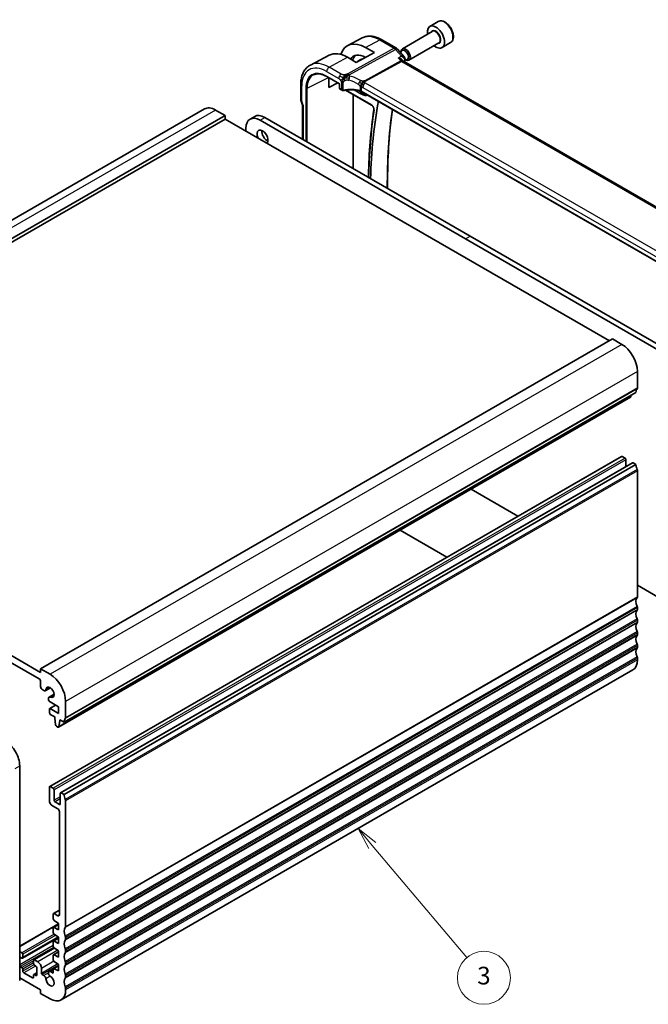
# Model space of a CAD drawing. Units: millimetres. Extents: x 29 to 4370, y 16 to 718.
# Drawn here: x 567 to 709, y 224 to 447 of the extents above; entities that cross this region are included whole.
import ezdxf

# ---------------------------------------------------------------- set-up
doc = ezdxf.new("R2010")
doc.units = ezdxf.units.MM
doc.header["$LTSCALE"] = 2
doc.layers.add('Symbol (TK)', color=100, linetype='Continuous', lineweight=18, true_color=0x00ff3f)
doc.layers.add('Visible (ISO)', color=7, linetype='Continuous', lineweight=35)
doc.layers.add('Visible Narrow (ISO)', color=7, linetype='Continuous', lineweight=25)
doc.styles.add('Note Text (TK2)', font='MS PGothic.ttf')

# ---------------------------------------------------------------- blocks, each defined once
blk = doc.blocks.new('バルーン3')
at = {"layer": 'Symbol (TK)', "color": 100, "true_color": 0x00ff40}
for p, q in [((323.48, 129.95), (321.87, 131.86)), ((323.87, 130.27), (321.87, 131.86)), ((321.87, 131.86), (323.1, 129.62)), ((323.48, 129.95), (334.18, 117.25))]:
    blk.add_line(p, q, dxfattribs=at)
at = {"layer": 'Symbol (TK)'}
blk.add_circle((336.11, 114.96), 3, dxfattribs=at)
at = {"layer": 'Symbol (TK)', "color": 7, "insert": (336.11, 114.95), "char_height": 2, "attachment_point": 5, "style": 'Note Text (TK2)'}
blk.add_mtext('3', dxfattribs=at)

msp = doc.modelspace()

# ---------------------------------------------------------------- linework, layer by layer
at = {"layer": 'Visible (ISO)'}
for p, q in [((661.9029, 446.4477), (659.9938, 445.3454)), ((660.548, 444.222), (653.7646, 440.3056)), ((644.6899, 442.7481), (641.406, 441.035)), ((649.1408, 442.324), (652.4102, 440.4364)), ((662.048, 441.624), (655.2646, 437.7075)), ((664.6529, 441.6845), (662.7438, 440.5822)), ((647.4387, 439.4231), (643.3375, 437.2206)), ((645.4588, 440.5662), (647.4387, 439.4231)), ((652.6662, 440.225), (654.2142, 438.4375)), ((653.4539, 439.3685), (653.4539, 439.6189)), ((637.2061, 438.8439), (632.9539, 436.6257)), ((643.3375, 437.2206), (641.3576, 438.3637)), ((643.5174, 437.3172), (644.0878, 437.7151)), ((653.7757, 437.7511), (653.9484, 437.5516)), ((734.729, 390.8969), (654.0073, 437.5016)), ((654.3775, 437.861), (654.3822, 437.8582)), ((654.3848, 437.8567), (654.5146, 437.7818)), ((636.6614, 434.0031), (639.5087, 432.3592)), ((637.1274, 431.5665), (637.1274, 433.7341)), ((637.1274, 433.5654), (637.2786, 433.6468)), ((639.1358, 432.5745), (637.1274, 431.5665)), ((630.7843, 432.2357), (630.7843, 428.7597)), ((639.5673, 432.393), (639.5087, 432.3592)), ((639.5087, 432.3592), (639.5087, 431.444)), ((639.6487, 431.18), (640.1451, 430.8934)), ((640.8188, 430.9976), (640.8193, 430.9973)), ((640.9355, 430.9302), (646.7784, 427.5569)), ((725.0058, 384.173), (644.4835, 430.6625)), ((630.8439, 428.4145), (631.1462, 427.5417)), ((642.6502, 413.1911), (642.6502, 429.9402)), ((609.0177, 426.6774), (479.6172, 351.968)), ((613.639, 425.205), (611.5177, 426.4298)), ((631.1379, 427.5659), (631.1379, 419.8378)), ((613.639, 425.205), (484.2385, 350.4956)), ((613.639, 424.3885), (484.2385, 349.6791)), ((613.639, 424.3885), (613.639, 425.205)), ((700.6132, 374.174), (613.639, 424.3885)), ((619.3086, 424.3664), (620.3693, 424.9788)), ((668.0863, 397.2808), (621.5586, 424.1436)), ((622.6193, 424.7559), (669.1469, 397.8932)), ((618.3767, 422.3065), (618.3767, 421.6533)), ((714.6139, 370.4181), (668.0863, 397.2808)), ((669.1469, 397.8932), (715.6746, 371.0305)), ((701.3203, 374.5822), (571.9197, 299.8728)), ((703.4416, 373.3575), (701.3203, 374.5822)), ((706.9771, 363.5187), (706.9771, 367.2338)), ((705.3888, 361.4048), (575.9883, 286.6953)), ((706.6236, 362.4981), (577.223, 287.7886)), ((705.4486, 361.5071), (705.4964, 361.8473)), ((571.9197, 299.0563), (484.2385, 349.6791)), ((484.5921, 347.842), (571.5662, 297.6274)), ((703.3623, 347.9793), (573.9617, 273.2699)), ((704.1487, 347.597), (703.5123, 347.9645)), ((705.8371, 346.5505), (576.4366, 271.841)), ((706.6236, 346.1681), (577.223, 271.4587)), ((704.3608, 345.6981), (704.3608, 347.2296)), ((706.6236, 346.1681), (705.9871, 346.5356)), ((706.9771, 316.2027), (706.9771, 344.7393)), ((669.2996, 340.5686), (679.9131, 334.4409)), ((663.8618, 325.1737), (653.2483, 331.3014)), ((706.9771, 318.8155), (714.6139, 314.4064)), ((706.9771, 313.345), (706.9771, 313.7532)), ((706.9771, 310.4872), (706.9771, 310.8955)), ((706.9771, 307.6295), (706.9771, 308.0378)), ((706.9771, 304.7718), (706.9771, 305.18)), ((706.9771, 301.914), (706.9771, 302.3223)), ((571.9197, 299.8728), (571.9197, 299.0563)), ((574.0411, 298.648), (571.9197, 299.8728)), ((705.9416, 299.6251), (576.5411, 224.9157)), ((571.9197, 297.015), (571.9197, 295.9111)), ((572.3794, 295.115), (572.6555, 294.9555)), ((574.1268, 295.5852), (572.9805, 294.9233)), ((573.686, 293.1707), (573.686, 293.0151)), ((574.9669, 294.13), (573.8206, 293.4682)), ((574.0396, 292.4027), (575.9856, 291.2792)), ((577.5766, 288.8093), (577.5766, 292.5243)), ((573.8996, 290.7689), (573.8996, 289.9524)), ((575.2967, 291.6769), (573.9618, 290.9062)), ((575.9856, 289.8095), (574.1118, 290.8913)), ((575.9856, 291.2792), (575.9856, 289.8095)), ((574.1118, 289.5849), (575.1017, 289.0134)), ((575.1017, 289.0134), (575.1017, 288.7684)), ((575.1017, 288.7684), (575.2868, 287.2372)), ((576.0481, 286.7977), (576.2331, 288.1152)), ((576.2331, 288.3602), (577.223, 287.7886)), ((576.2331, 288.1152), (576.2331, 288.3602)), ((576.4452, 288.2377), (576.2331, 288.1152)), ((575.4965, 286.9075), (575.8383, 286.7102)), ((567.1821, 277.9499), (567.1821, 229.2867)), ((573.8996, 273.1326), (573.8996, 270.1115)), ((574.7481, 272.8876), (574.1117, 273.255)), ((574.9603, 270.1115), (574.9603, 272.5202)), ((576.3745, 271.7037), (576.3745, 269.295)), ((577.223, 271.4587), (576.5866, 271.8262)), ((577.5766, 241.4933), (577.5766, 270.0298)), ((574.6067, 268.8868), (575.8088, 268.1927)), ((576.1623, 269.1725), (575.1724, 269.7441)), ((576.1623, 267.5804), (576.1623, 244.1903)), ((576.1623, 245.2716), (574.8103, 244.491)), ((574.7481, 244.3536), (574.7481, 243.2913)), ((575.8088, 243.9862), (574.9603, 244.4761)), ((575.9856, 242.1459), (567.1821, 237.0632)), ((574.7481, 241.165), (574.7481, 240.1887)), ((575.9856, 241.9809), (574.8103, 241.3023)), ((574.9455, 242.9331), (575.9856, 242.2486)), ((575.9856, 240.7789), (574.9455, 241.2954)), ((575.9856, 242.2486), (575.9856, 240.7789)), ((575.9856, 239.0852), (567.8271, 234.3749)), ((575.9856, 238.8782), (574.8103, 238.1996)), ((574.9455, 239.8304), (575.9856, 239.1459)), ((575.9856, 239.1459), (575.9856, 237.6762)), ((577.5766, 238.6355), (577.5766, 239.0438)), ((575.0113, 236.6844), (570.3555, 233.9964)), ((574.7481, 238.0623), (574.7481, 237.086)), ((575.9856, 237.6762), (574.9455, 238.1927)), ((574.9455, 236.7277), (575.9856, 236.0432)), ((567.6771, 235.6145), (567.1821, 235.9003)), ((567.3235, 234.5939), (567.6771, 234.3898)), ((567.8892, 234.5122), (567.8892, 235.2471)), ((574.7481, 234.9596), (574.7481, 233.9833)), ((575.9856, 235.7755), (574.8103, 235.0969)), ((575.9856, 234.5735), (574.9455, 235.09)), ((575.9856, 236.0432), (575.9856, 234.5735)), ((577.5766, 235.7778), (577.5766, 236.1861)), ((567.6771, 232.2669), (567.3235, 232.471)), ((567.8892, 231.4096), (567.8892, 231.8995)), ((570.2934, 233.859), (570.2934, 233.1242)), ((571.2833, 233.5324), (570.5055, 233.9815)), ((570.5055, 232.7568), (570.8591, 232.5527)), ((571.0712, 232.1852), (571.0712, 230.5522)), ((572.1319, 230.9214), (572.1319, 232.0628)), ((574.7496, 231.8846), (573.8206, 231.3483)), ((575.9856, 232.6728), (574.8103, 231.9942)), ((574.9455, 233.625), (575.9856, 232.9405)), ((575.9856, 231.4708), (574.9455, 231.9873)), ((575.9856, 232.9405), (575.9856, 231.4708)), ((577.5766, 232.9201), (577.5766, 233.3283)), ((567.1821, 229.9399), (571.9197, 227.2046)), ((570.0813, 229.899), (568.1014, 231.0421)), ((570.2934, 230.5114), (570.2934, 230.0215)), ((571.0712, 231.0619), (570.3555, 230.6487)), ((570.8591, 230.4298), (570.5055, 230.6339)), ((572.6555, 230.4557), (572.2733, 230.6764)), ((574.7481, 230.9682), (574.1456, 231.3161)), ((574.7481, 231.8569), (574.7481, 230.9682)), ((577.5766, 230.0623), (577.5766, 230.4706)), ((577.5766, 227.2046), (577.5766, 227.6128)), ((571.9197, 227.2046), (571.9197, 226.3881)), ((571.9197, 226.3881), (574.0411, 225.1634))]:
    msp.add_line(p, q, dxfattribs=at)
msp.add_arc((651.9102, 439.5704), 1, 40.893395, 60, dxfattribs=at)
for centre, major_axis, ratio, start_param, end_param in [((661.3688, 442.9638), (1.375, -2.3816), 0.57735027, 5.28932033, 10.41864294), ((645.4588, 433.7782), (-4.1567, 7.1997), 0.57735027, 5.49778714, 6.7705822), ((641.3576, 431.4104), (-4.258, 7.3751), 0.57735027, 5.49778714, 6.25849008), ((654.2977, 438.8813), (-0.5966, 1.0334), 0.57735027, 2.46055257, 7.12382407), ((654.5146, 439.0066), (0.75, -1.299), 0.57735027, 5.49778714, 10.21017612), ((645.4588, 433.7782), (-2.7885, 4.8298), 0.57735027, 5.50419044, 6.55991728), ((646.2367, 434.2273), (-2.75, 4.7631), 0.57735027, 0.09175858, 0.4871734), ((646.2367, 434.2273), (-2.05, 3.5507), 0.57735027, 6.0555, 6.3326512), ((654.2977, 438.8813), (-0.5966, 1.0334), 0.57735027, 1.48938037, 1.48948646), ((653.3303, 436.7378), (-0.5674, -0.8574), 0.50371507, 2.99834751, 3.00178516), ((653.8841, 437.9036), (0.4838, -0.1264), 0.70490126, 0, 0.00349462), ((654.2977, 438.8813), (-0.5966, 1.0334), 0.57735027, 2.45202442, 2.45795384), ((653.8947, 437.9606), (0.4974, -0.0511), 0.79475925, 0.00180629, 0.00479155), ((639.7087, 431.444), (-0.2, 0), 0.57735027, 0, 0.00073661), ((640.2451, 431.2976), (0.3527, -0.2653), 0.71153116, 4.41838768, 5.59153593), ((640.2451, 431.2976), (0.0534, -0.4381), 0.71153116, 5.00639028, 5.73706256), ((631.5843, 428.7597), (-0.8, 0), 0.57735027, 0, 0.00622336), ((631.5992, 428.6781), (-0.7559, -0.2619), 0.25819889, 6.28314014, 6.28318531), ((746.4028, 349.7786), (70.6281, -122.3315), 0.57735027, 3.73470559, 3.89654498), ((611.5177, 422.3473), (-2.5, 4.3301), 0.57735027, 5.49778714, 6.28318531), ((631.9379, 427.7005), (-0.7979, -0.1343), 0.43116621, 0.07243793, 0.71296024), ((621.5586, 420.4693), (-2.25, 3.8971), 0.57735027, 5.49778714, 7.06858347), ((622.6193, 421.0817), (-2.25, 3.8971), 0.57735027, 5.49778714, 6.28318531), ((622.1243, 420.306), (-0.875, 1.5155), 0.57735027, 3.31874524, 7.67682905), ((623.185, 420.9184), (0.875, -1.5155), 0.57735027, 3.79273011, 5.63204785), ((703.4416, 369.275), (-2.5, 4.3301), 0.57735027, 3.92699082, 5.49778714), ((706.6236, 363.7228), (0.25, -0.433), 0.57735027, 0.14189705, 0.78539816), ((705.2388, 361.6646), (0.15, -0.2598), 0.57735027, 0, 0.63650822), ((708.0378, 361.6816), (-1, 1.7321), 0.57735027, 0.14189705, 0.78539816), ((703.5123, 347.7195), (-0.15, 0.2598), 0.57735027, 5.49778714, 6.28318531), ((704.1487, 347.3521), (-0.15, 0.2598), 0.57735027, 3.92699082, 5.49778714), ((705.9871, 346.2906), (-0.15, 0.2598), 0.57735027, 5.49778714, 6.28318531), ((708.0378, 345.3516), (-1, 1.7321), 0.57735027, 0.78539817, 1.42889927), ((706.6236, 344.9434), (-0.25, 0.433), 0.57735027, 3.92699082, 4.57049193), ((708.0378, 314.3656), (-1, 1.7321), 0.57735027, 0.14189705, 1.42889927), ((706.6236, 316.4068), (0.25, -0.433), 0.57735027, 0.14189705, 0.78539816), ((708.0378, 311.5079), (-1, 1.7321), 0.57735027, 0.14189705, 1.42889927), ((706.6236, 313.9574), (-0.25, 0.433), 0.57735027, 3.92699082, 4.57049193), ((706.6236, 313.5491), (0.25, -0.433), 0.57735027, 0.14189705, 0.78539816), ((708.0378, 308.6501), (-1, 1.7321), 0.57735027, 0.14189705, 1.42889927), ((706.6236, 311.0996), (-0.25, 0.433), 0.57735027, 3.92699082, 4.57049193), ((706.6236, 310.6914), (0.25, -0.433), 0.57735027, 0.14189705, 0.78539816), ((706.6236, 308.2419), (-0.25, 0.433), 0.57735027, 3.92699082, 4.57049193), ((708.0378, 305.7924), (-1, 1.7321), 0.57735027, 0.14189705, 1.42889927), ((706.6236, 307.8336), (0.25, -0.433), 0.57735027, 0.14189705, 0.78539816), ((706.6236, 305.3841), (-0.25, 0.433), 0.57735027, 3.92699082, 4.57049193), ((708.0378, 302.9346), (-1, 1.7321), 0.57735027, 0.14189705, 1.42889927), ((706.6236, 304.9759), (0.25, -0.433), 0.57735027, 0.14189705, 0.78539816), ((703.4416, 303.9553), (2.5, -4.3301), 0.57735027, 0, 0.78539816), ((706.6236, 302.5264), (-0.25, 0.433), 0.57735027, 3.92699082, 4.57049193), ((571.5662, 297.2192), (0.25, -0.433), 0.57735027, 0.78539816, 2.35619449), ((574.0411, 294.5656), (-2.5, 4.3301), 0.57735027, 3.92699082, 5.49778714), ((572.3794, 295.6457), (0.325, -0.5629), 0.57735027, 3.92699082, 5.49778714), ((572.6555, 295.4863), (0.325, -0.5629), 0.57735027, 5.49778714, 6.99324355), ((574.0411, 294.5656), (-0.6575, 1.1388), 0.57735027, 2.43153441, 6.99324355), ((574.1456, 292.9053), (-0.325, 0.5629), 0.57735027, 5.57312707, 7.06858347), ((574.0396, 292.8109), (0.25, -0.433), 0.57735027, 3.92699082, 5.49778714), ((574.1118, 290.6464), (-0.15, 0.2598), 0.57735027, 5.49778714, 7.06858347), ((574.1118, 289.8299), (0.15, -0.2598), 0.57735027, 3.92699082, 5.49778714), ((578.6373, 286.9721), (-1, 1.7321), 0.57735027, 0.14189705, 0.78539816), ((577.223, 289.0134), (0.25, -0.433), 0.57735027, 0.14189705, 0.78539816), ((575.4965, 287.1524), (0.15, -0.2598), 0.57735027, 4.07588076, 5.49778714), ((575.8383, 286.9551), (0.15, -0.2598), 0.57735027, 5.49778714, 6.91969352), ((564.0001, 279.787), (2.25, -3.8971), 0.57735027, 0.78539816, 2.35619449), ((574.1117, 273.0101), (-0.15, 0.2598), 0.57735027, 5.49778714, 7.06858347), ((574.7481, 272.6427), (-0.15, 0.2598), 0.57735027, 3.92699082, 5.49778714), ((574.6067, 269.7033), (0.5, -0.866), 0.57735027, 3.92699082, 5.49778714), ((575.1724, 269.989), (-0.15, 0.2598), 0.57735027, 0.78539816, 2.35619449), ((576.5866, 271.5812), (-0.15, 0.2598), 0.57735027, 5.49778714, 7.06858347), ((578.6373, 270.6422), (-1, 1.7321), 0.57735027, 0.78539817, 1.42889927), ((577.223, 270.234), (-0.25, 0.433), 0.57735027, 3.92699082, 4.57049193), ((575.8088, 267.7845), (0.25, -0.433), 0.57735027, 0.78539816, 2.35619449), ((576.1623, 269.4175), (0.15, -0.2598), 0.57735027, 5.49778714, 7.06858347), ((574.9603, 244.2312), (-0.15, 0.2598), 0.57735027, 5.49778714, 7.06858347), ((574.9603, 243.1689), (0.15, -0.2598), 0.57735027, 3.92699082, 5.42797397), ((575.8088, 244.3945), (0.25, -0.433), 0.57735027, 5.49778714, 7.06858347), ((574.9603, 241.0425), (-0.15, 0.2598), 0.57735027, 5.56760031, 7.06858347), ((578.6373, 239.6562), (-1, 1.7321), 0.57735027, 0.14189705, 1.42889927), ((577.223, 241.6974), (0.25, -0.433), 0.57735027, 0.14189705, 0.78539816), ((574.9603, 240.0662), (0.15, -0.2598), 0.57735027, 3.92699082, 5.42797397), ((577.223, 239.2479), (-0.25, 0.433), 0.57735027, 3.92699082, 4.57049193), ((577.223, 238.8397), (0.25, -0.433), 0.57735027, 0.14189705, 0.78539816), ((574.9603, 237.9398), (-0.15, 0.2598), 0.57735027, 5.56760031, 7.06858347), ((574.9603, 236.9635), (0.15, -0.2598), 0.57735027, 3.92699082, 5.42797397), ((578.6373, 236.7984), (-1, 1.7321), 0.57735027, 0.14189705, 1.42889927), ((577.223, 236.3902), (-0.25, 0.433), 0.57735027, 3.92699082, 4.57049193), ((567.3235, 234.3489), (-0.15, 0.2598), 0.57735027, 5.49778714, 6.22745056), ((567.6771, 235.3696), (-0.15, 0.2598), 0.57735027, 3.92699082, 5.49778714), ((567.6771, 234.6347), (0.15, -0.2598), 0.57735027, 5.49778714, 7.06858347), ((574.9603, 234.8371), (-0.15, 0.2598), 0.57735027, 5.56760031, 7.06858347), ((578.6373, 233.9407), (-1, 1.7321), 0.57735027, 0.14189705, 1.42889927), ((577.223, 235.9819), (0.25, -0.433), 0.57735027, 0.14189705, 0.78539816), ((567.3235, 232.7159), (-0.15, 0.2598), 0.57735027, 1.62653107, 2.35619449), ((567.6771, 232.0219), (-0.15, 0.2598), 0.57735027, 3.92699082, 5.49778714), ((570.5055, 233.7366), (-0.15, 0.2598), 0.57735027, 5.49778714, 7.06858347), ((570.5055, 233.0017), (0.15, -0.2598), 0.57735027, 3.92699082, 5.49778714), ((570.8591, 232.3077), (0.15, -0.2598), 0.57735027, 0.78539816, 2.35619449), ((571.2833, 232.5527), (-0.6, 1.0392), 0.57735027, 3.92699082, 5.49778714), ((574.9603, 233.8608), (0.15, -0.2598), 0.57735027, 3.92699082, 5.42797397), ((574.9603, 231.7344), (-0.15, 0.2598), 0.57735027, 5.56760031, 7.06858347), ((578.6373, 231.083), (-1, 1.7321), 0.57735027, 0.14189705, 1.42889927), ((577.223, 233.5324), (-0.25, 0.433), 0.57735027, 3.92699082, 4.57049193), ((577.223, 233.1242), (0.25, -0.433), 0.57735027, 0.14189705, 0.78539816), ((568.1014, 231.2871), (-0.15, 0.2598), 0.57735027, 0.78539816, 2.35619449), ((570.0813, 230.144), (0.15, -0.2598), 0.57735027, 5.49778714, 7.06858347), ((570.5055, 230.3889), (-0.15, 0.2598), 0.57735027, 5.49778714, 7.06858347), ((570.8591, 230.6747), (0.15, -0.2598), 0.57735027, 5.49778714, 7.06858347), ((572.2733, 230.8397), (-0.1, 0.1732), 0.57735027, 0.78539816, 2.35619449), ((572.6555, 229.925), (-0.325, 0.5629), 0.57735027, 4.00233074, 5.4977068), ((574.041, 229.2459), (0.6575, -1.1388), 0.57735027, 4.00233074, 8.56403987), ((574.1456, 230.7853), (-0.325, 0.5629), 0.57735027, 5.49778714, 8.56403987), ((578.6373, 228.2252), (-1, 1.7321), 0.57735027, 0.14189705, 1.42889927), ((577.223, 230.6747), (-0.25, 0.433), 0.57735027, 3.92699082, 4.57049193), ((577.223, 230.2665), (0.25, -0.433), 0.57735027, 0.14189705, 0.78539816), ((577.223, 227.817), (-0.25, 0.433), 0.57735027, 3.92699082, 4.57049193), ((574.0411, 229.2458), (2.5, -4.3301), 0.57735027, 5.49778714, 7.06858347)]:
    msp.add_ellipse(centre, major_axis=major_axis, ratio=ratio, start_param=start_param, end_param=end_param, dxfattribs=at)
for points, knots in [([(664.6529, 441.6845), (664.8013, 441.7702), (664.9289, 441.8905), (665.1364, 442.1895), (665.2118, 442.3716), (665.3085, 442.7927), (665.3217, 443.0367), (665.2797, 443.5534), (665.2221, 443.827), (665.0441, 444.3701), (664.9241, 444.6394), (664.6345, 445.1494), (664.4652, 445.39), (664.0917, 445.8211), (663.8874, 446.0114), (663.459, 446.3221), (663.2348, 446.4421), (662.7883, 446.5893), (662.5652, 446.6188), (662.1926, 446.5755), (662.0395, 446.5265), (661.9029, 446.4477)], [3.92699082, 3.92699082, 3.92699082, 3.92699082, 4.19278519, 4.19278519, 4.48240969, 4.48240969, 4.81050461, 4.81050461, 5.14921548, 5.14921548, 5.48534867, 5.48534867, 5.81990807, 5.81990807, 6.15582351, 6.15582351, 6.49447577, 6.49447577, 6.82407541, 6.82407541, 7.06858347, 7.06858347, 7.06858347, 7.06858347]), ([(644.6899, 442.7481), (644.9535, 442.8857), (645.2354, 442.9881), (645.8178, 443.1204), (646.1181, 443.1505), (646.7241, 443.1442), (647.0299, 443.108), (647.6397, 442.9771), (647.944, 442.8823), (648.5472, 442.6409), (648.8462, 442.4941), (649.1408, 442.324)], [3.95168604, 3.95168604, 3.95168604, 3.95168604, 4.103826628, 4.103826628, 4.255967216, 4.255967216, 4.408107804, 4.408107804, 4.560248392, 4.560248392, 4.71238898, 4.71238898, 4.71238898, 4.71238898]), ([(652.8811, 438.2116), (652.8825, 438.2112), (652.8839, 438.2109), (653.0169, 438.1792), (653.1441, 438.1381), (653.3789, 438.0401), (653.4887, 437.9824), (653.6663, 437.861), (653.7291, 437.8047), (653.7757, 437.751)], [-0.000455272, -0.000455272, -0.000455272, -0.000455272, 0, 0, 0.042033889, 0.042033889, 0.083897869, 0.083897869, 0.120776653, 0.120776653, 0.120776653, 0.120776653]), ([(654.2134, 438.4372), (654.2752, 438.3658), (654.3267, 438.2794), (654.3812, 438.1081), (654.392, 438.0243), (654.3877, 437.9326), (654.387, 437.9223), (654.386, 437.912)], [0, 0, 0, 0, 0.0311022591, 0.0311022591, 0.0565848458, 0.0565848458, 0.059830445, 0.059830445, 0.059830445, 0.059830445]), ([(632.9539, 436.6257), (632.6685, 436.4768), (632.4047, 436.2877), (631.9347, 435.8424), (631.7286, 435.5864), (631.3787, 435.0236), (631.2346, 434.7169), (631.0066, 434.0646), (630.9226, 433.7191), (630.8114, 432.998), (630.7843, 432.6224), (630.7843, 432.2357)], [2.331499267, 2.331499267, 2.331499267, 2.331499267, 2.493517945, 2.493517945, 2.655536622, 2.655536622, 2.817555299, 2.817555299, 2.979573976, 2.979573976, 3.141592654, 3.141592654, 3.141592654, 3.141592654]), ([(633.6957, 434.4116), (633.851, 434.4844), (634.0171, 434.5382), (634.3691, 434.6063), (634.5551, 434.6207), (634.9437, 434.6085), (635.1465, 434.5818), (635.5643, 434.4869), (635.7793, 434.4186), (636.2164, 434.241), (636.4385, 434.1318), (636.6614, 434.0031)], [3.97645671, 3.97645671, 3.97645671, 3.97645671, 4.123643164, 4.123643164, 4.270829618, 4.270829618, 4.418016072, 4.418016072, 4.565202526, 4.565202526, 4.71238898, 4.71238898, 4.71238898, 4.71238898]), ([(644.8774, 432.6729), (644.8947, 432.6898), (644.952, 432.7435), (645.0232, 432.8035), (645.0717, 432.8408)], [0.529602327, 0.529602327, 0.529602327, 0.529602327, 0.6, 0.746915088, 0.746915088, 0.746915088, 0.746915088]), ([(644.886, 432.5592), (644.9078, 432.5754), (645.0061, 432.6455), (645.1318, 432.7162), (645.2349, 432.7408)], [0.564113981, 0.564113981, 0.564113981, 0.564113981, 0.666666667, 1, 1, 1, 1]), ([(645.0717, 432.8408), (645.0893, 432.8543), (645.1733, 432.9166), (645.2524, 432.9626), (645.3157, 432.9973)], [0.746915088, 0.746915088, 0.746915088, 0.746915088, 0.8, 1, 1, 1, 1]), ([(639.6487, 431.1801), (639.6243, 431.1941), (639.602, 431.2126), (639.5644, 431.2554), (639.5487, 431.2803), (639.5239, 431.3358), (639.5155, 431.3673), (639.5098, 431.4128), (639.5089, 431.4264), (639.5088, 431.4401)], [0, 0, 0, 0, 0.0089661233, 0.0089661233, 0.0181699713, 0.0181699713, 0.0285344219, 0.0285344219, 0.0328921693, 0.0328921693, 0.0328921693, 0.0328921693]), ([(640.2998, 430.8413), (640.2599, 430.8455), (640.2203, 430.8568), (640.1653, 430.8827), (640.1471, 430.8932), (640.1298, 430.9049)], [0, 0, 0, 0, 0.0124098875, 0.0124098875, 0.0189535503, 0.0189535503, 0.0189535503, 0.0189535503]), ([(644.3437, 430.7203), (643.8732, 430.8458), (643.3628, 430.9311), (642.3245, 431.0158), (641.7833, 431.0141), (640.9808, 430.9408), (640.7003, 430.901), (640.4307, 430.8477)], [0, 0, 0, 0, 0.154764577, 0.154764577, 0.313479592, 0.313479592, 0.400583372, 0.400583372, 0.400583372, 0.400583372]), ([(644.2318, 430.8292), (644.2322, 430.8291), (644.2326, 430.829), (644.28, 430.8171), (644.325, 430.8027), (644.4095, 430.7693), (644.4491, 430.7503), (644.4856, 430.729), (644.4859, 430.7288), (644.4862, 430.7286)], [-0.0001432596, -0.0001432596, -0.0001432596, -0.0001432596, 0, 0, 0.015290753, 0.015290753, 0.0305815059, 0.0305815059, 0.0307247836, 0.0307247836, 0.0307247836, 0.0307247836]), ([(647.307, 426.555), (646.9681, 424.1677), (646.6966, 421.73), (646.289, 416.7625), (646.153, 414.2328), (646.0811, 411.5127), (646.0774, 411.3636), (646.0739, 411.2144)], [2.991252836, 2.991252836, 2.991252836, 2.991252836, 3.051388763, 3.051388763, 3.11152469, 3.11152469, 3.115007783, 3.115007783, 3.115007783, 3.115007783]), ([(646.7784, 427.5569), (646.8225, 427.5313), (646.8695, 427.4971), (646.9638, 427.412), (647.011, 427.3609), (647.0996, 427.246), (647.1408, 427.1822), (647.2115, 427.0492), (647.241, 426.9801), (647.2849, 426.8456), (647.2994, 426.7803), (647.3136, 426.662), (647.3136, 426.6089), (647.3078, 426.5611), (647.3074, 426.558), (647.307, 426.555)], [4.71238898, 4.71238898, 4.71238898, 4.71238898, 4.98644372, 4.98644372, 5.2689934, 5.2689934, 5.55802148, 5.55802148, 5.8486035, 5.8486035, 6.13539224, 6.13539224, 6.41390471, 6.41390471, 6.43352512, 6.43352512, 6.43352512, 6.43352512]), ([(650.4251, 408.7023), (650.4082, 410.4878), (650.4267, 412.2531), (650.5626, 416.6353), (650.7257, 419.2237), (651.1271, 423.3899), (651.3183, 425.0011), (651.543, 426.5867)], [3.13060725, 3.13060725, 3.13060725, 3.13060725, 3.176743882, 3.176743882, 3.246597476, 3.246597476, 3.291719167, 3.291719167, 3.291719167, 3.291719167])]:
    msp.add_open_spline(points, degree=3, knots=knots, dxfattribs=at)
for points in [[(653.8647, 437.6138), (653.8649, 437.6133), (653.8651, 437.6129), (653.8652, 437.6125)], [(653.9536, 437.5457), (653.9646, 437.5329), (653.9823, 437.5173), (654.0007, 437.5052)], [(654.3678, 437.7772), (654.3312, 437.6371), (654.2949, 437.4969), (654.259, 437.3563)], [(654.3921, 437.9102), (654.3875, 437.8658), (654.3792, 437.8218), (654.3678, 437.7784)], [(640.5888, 433.7429), (640.5808, 433.8016), (640.5675, 433.9182), (640.5665, 434.1356), (640.6225, 434.3241), (640.6553, 434.404)], [(640.5888, 433.7429), (640.6322, 433.8009), (640.7263, 433.9113), (640.9083, 434.0844), (641.2232, 434.3337), (641.4536, 434.4705), (641.5675, 434.5328)], [(640.5888, 433.7429), (640.648, 433.7764), (640.7078, 433.8083), (640.7747, 433.8415)], [(640.4307, 430.8477), (640.3875, 430.8392), (640.3429, 430.8367), (640.2998, 430.8413)], [(644.3442, 430.7223), (644.3453, 430.7219), (644.3464, 430.7216), (644.3475, 430.7213)], [(644.4833, 430.6653), (644.4408, 430.6898), (644.395, 430.7086), (644.3475, 430.7213)], [(644.8257, 432.2099), (644.8706, 432.1852), (644.9294, 432.1542), (645.0012, 432.1127)], [(630.8433, 428.4162), (630.8067, 428.5217), (630.7862, 428.6334), (630.7847, 428.7444)]]:
    msp.add_open_spline(points, degree=3, dxfattribs=at)
at = {"layer": 'Visible Narrow (ISO)'}
for p, q in [((645.4588, 440.5662), (648.6655, 442.2882)), ((648.6655, 442.2882), (651.9349, 440.4006)), ((651.9349, 440.4006), (641.4045, 434.648)), ((641.7205, 434.3794), (652.251, 440.132)), ((652.251, 440.132), (653.5592, 438.6214)), ((637.2054, 436.1339), (641.3576, 438.3637)), ((653.4472, 437.5579), (645.2392, 433.074)), ((645.3973, 432.9397), (653.6052, 437.4236)), ((653.5592, 438.6214), (652.8811, 438.2116)), ((652.8811, 438.2116), (653.4472, 437.5579)), ((653.6052, 437.4236), (734.2355, 390.8716)), ((653.9918, 437.5113), (654.2488, 437.6667)), ((636.62, 435.1431), (639.3667, 433.5573)), ((639.9521, 434.5481), (637.2054, 436.1339)), ((632.1992, 431.3794), (637.0174, 433.7975)), ((636.62, 434.0946), (639.5673, 432.393)), ((631.0186, 428.4331), (631.0186, 431.9091)), ((631.9266, 431.3849), (631.9266, 419.3824)), ((632.1992, 419.225), (632.1992, 431.3794)), ((639.5673, 431.3623), (639.5673, 432.393)), ((639.9623, 431.1343), (639.5673, 431.3623)), ((639.9623, 432.4998), (639.9623, 431.1343)), ((640.3963, 430.9332), (640.3963, 432.4493)), ((640.9133, 431.0107), (640.9125, 431.0111)), ((646.7369, 427.6484), (641.0318, 430.9423)), ((642.6597, 431.0739), (642.6659, 431.0703)), ((642.8321, 430.9744), (644.3982, 430.0702)), ((643.3243, 431.005), (643.3194, 431.0079)), ((644.5297, 430.3091), (643.5174, 430.8935)), ((644.2317, 431.4444), (644.2317, 430.8296)), ((644.4862, 430.7307), (644.4862, 431.3455)), ((644.4862, 430.7286), (644.4862, 430.7307)), ((724.9203, 384.29), (644.4862, 430.7286)), ((644.5297, 430.3091), (644.7943, 430.4831)), ((644.8285, 431.5431), (724.5781, 385.4997)), ((725.1635, 386.4905), (645.4139, 432.5339)), ((631.3722, 427.3739), (631.0335, 428.3515)), ((611.5177, 426.4298), (482.1172, 351.7203)), ((631.3722, 419.7025), (631.3722, 427.3739)), ((621.5586, 424.1436), (622.6193, 424.7559)), ((668.0863, 397.2808), (669.1469, 397.8932)), ((703.4416, 373.3575), (574.0411, 298.648)), ((706.9771, 367.2338), (577.5766, 292.5243)), ((706.9771, 363.5187), (577.5766, 288.8093)), ((705.4486, 361.5071), (576.0481, 286.7977)), ((706.9064, 363.3146), (577.5059, 288.6051)), ((703.5123, 347.9645), (574.1117, 273.255)), ((704.1487, 347.597), (574.7481, 272.8876)), ((704.3608, 347.2296), (574.9603, 272.5202)), ((705.9871, 346.5356), (576.5866, 271.8262)), ((706.9064, 345.025), (577.5059, 270.3156)), ((706.9771, 344.7393), (577.5766, 270.0298)), ((706.9064, 315.9986), (577.5059, 241.2892)), ((706.9771, 316.2027), (577.5766, 241.4933)), ((706.9064, 314.039), (577.5059, 239.3296)), ((706.9064, 313.1409), (577.5059, 238.4314)), ((706.9771, 313.7532), (577.5766, 239.0438)), ((706.9771, 313.345), (577.5766, 238.6355)), ((706.9064, 311.1813), (577.5059, 236.4718)), ((706.9064, 310.2831), (577.5059, 235.5737)), ((706.9771, 310.8955), (577.5766, 236.1861)), ((706.9771, 310.4872), (577.5766, 235.7778)), ((706.9064, 308.3235), (577.5059, 233.6141)), ((706.9771, 308.0378), (577.5766, 233.3283)), ((706.9064, 307.4254), (577.5059, 232.7159)), ((706.9064, 305.4658), (577.5059, 230.7564)), ((706.9771, 307.6295), (577.5766, 232.9201)), ((706.9064, 304.5676), (577.5059, 229.8582)), ((706.9771, 305.18), (577.5766, 230.4706)), ((706.9771, 304.7718), (577.5766, 230.0623)), ((706.9064, 302.6081), (577.5059, 227.8986)), ((706.9771, 302.3223), (577.5766, 227.6128)), ((706.9771, 301.914), (577.5766, 227.2046)), ((573.9711, 295.6766), (573.1139, 295.1817)), ((574.9683, 293.9494), (574.1111, 293.4545)), ((575.3846, 291.6262), (574.1118, 290.8913)), ((566.1215, 277.3375), (567.1821, 277.9499)), ((576.3745, 270.928), (574.9603, 270.1115)), ((576.3745, 270.4381), (575.1724, 269.7441)), ((576.3745, 269.295), (576.1623, 269.1725)), ((576.1623, 245.1701), (574.9603, 244.4761)), ((576.1623, 244.1903), (575.8088, 243.9862)), ((575.9856, 242.0444), (567.1821, 236.9617)), ((575.9856, 241.8959), (574.9455, 241.2954)), ((574.9612, 239.82), (567.6771, 235.6145)), ((575.3577, 239.559), (567.8892, 235.2471)), ((575.9525, 239.1676), (567.8892, 234.5122)), ((575.9856, 238.7932), (574.9455, 238.1927)), ((574.7481, 237.2475), (567.1821, 232.8793)), ((574.8508, 236.8169), (567.3235, 232.471)), ((575.0934, 236.6303), (570.5055, 233.9815)), ((567.3235, 234.5939), (567.1821, 234.5122)), ((575.8204, 236.1519), (571.2833, 233.5324)), ((575.9856, 235.6905), (574.9455, 235.09)), ((570.2934, 233.7774), (567.6771, 232.2669)), ((570.2934, 233.2875), (567.8892, 231.8995)), ((570.3951, 232.8563), (567.8892, 231.4096)), ((570.7884, 232.5935), (568.1014, 231.0421)), ((574.8999, 233.6609), (572.1319, 232.0628)), ((575.819, 233.0501), (572.1319, 230.9214)), ((575.9856, 232.8197), (572.2733, 230.6764)), ((575.9856, 232.5878), (574.9455, 231.9873)), ((570.2934, 230.0215), (570.0813, 229.899)), ((571.0712, 230.9605), (570.5055, 230.6339)), ((571.0712, 230.5522), (570.8591, 230.4298)), ((573.686, 231.0507), (572.6555, 230.4557)), ((574.111, 230.2761), (573.1138, 229.7004)), ((574.7481, 231.6639), (574.1456, 231.3161))]:
    msp.add_line(p, q, dxfattribs=at)
for centre, major_axis, ratio, start_param, end_param in [((663.2779, 444.0661), (-1.375, 2.3816), 0.57735027, 3.14159265, 6.28318531), ((661.3688, 442.9638), (0.8, -1.3856), 0.57735027, 5.92776411, 9.78019916), ((661.298, 442.923), (-0.75, 1.299), 0.57735027, 3.14159265, 6.28318531), ((648.6655, 435.6296), (-4.0776, 7.0625), 0.57735027, 5.49778714, 6.25849008), ((648.6408, 441.458), (0.5, 0.866), 0.57735027, 0, 0.75049158), ((651.9102, 439.5704), (0.5, 0.866), 0.57735027, 0, 0.75049158), ((651.9102, 439.5704), (-0.4794, 0.8776), 0.60188396, 5.04820681, 5.51156681), ((651.9102, 439.5704), (0.7559, 0.6547), 0.25819889, 0, 0.89536743), ((637.2054, 429.0131), (-4.3605, 7.5527), 0.57735027, 5.49778714, 6.25849008), ((645.5904, 433.8542), (-2.018, 3.4954), 0.57735027, 6.22605097, 6.30478205), ((653.3303, 436.7378), (-0.5674, -0.8574), 0.50371507, 3.00178516, 3.89715273), ((653.6175, 437.8387), (0.2397, -0.4388), 0.60188396, 5.04820681, 5.51156681), ((653.3303, 436.7378), (0.7017, 0.7456), 0.35576534, 0.08366122, 0.83415414), ((751.0113, 352.4393), (70.7419, -122.5286), 0.57735027, 3.67056882, 3.67273013), ((653.8841, 437.9036), (0.4838, -0.1264), 0.70490126, 5.69824198, 6.28318531), ((653.8865, 437.387), (-0.3289, -0.399), 0.38951264, 2.44235037, 2.61225694), ((653.8947, 437.9606), (0.4974, -0.0511), 0.79475925, 5.58271683, 6.2849916), ((636.62, 428.6751), (-3.9608, 6.8603), 0.57735027, 5.49778714, 7.06858347), ((636.62, 428.6751), (-3.3188, 5.7483), 0.57735027, 5.49778714, 7.06858347), ((637.1857, 435.4697), (-0.4, -0.6928), 0.57735027, 3.89208423, 5.49778714), ((636.7516, 428.7511), (-3.219, 5.5755), 0.57735027, 6.23371941, 7.06858347), ((636.7614, 434.1763), (-0.1, -0.1732), 0.57735027, 5.49778714, 6.28318531), ((639.9324, 433.8839), (0.4, 0.6928), 0.57735027, 1.55334303, 2.35619449), ((639.9324, 433.8839), (0.4, 0.6928), 0.57735027, 0.75049158, 1.55334303), ((641.3798, 433.8177), (0.4794, -0.8776), 0.60188396, 2.13829416, 2.36997416), ((641.3798, 433.8177), (0.4794, -0.8776), 0.60188396, 1.90661416, 2.13829416), ((641.5723, 433.6464), (-0.1618, -0.7835), 0.28021105, 1.00486999, 1.62152668), ((642.2869, 428.5691), (-4.2937, 3.8202), 0.67065266, 4.94051495, 5.3738855), ((641.5723, 433.6464), (-0.1618, -0.7835), 0.28021105, 1.62152668, 2.23818336), ((642.5595, 429.0184), (-5.1743, 3.8206), 0.68587116, 4.87131804, 5.30468858), ((644.0554, 432.6779), (0.402, 0.6916), 0.0163341, 4.03261696, 4.73077793), ((644.0554, 432.6779), (0.402, 0.6916), 0.0163341, 4.73077793, 5.42893891), ((645.4096, 433.3548), (0.2397, -0.4388), 0.60188396, 5.04820681, 5.27988681), ((645.4096, 433.3548), (0.2397, -0.4388), 0.60188396, 5.27988681, 5.51156681), ((631.5843, 432.2357), (-0.8, 0), 0.57735027, 0, 0.78539816), ((632.068, 431.4665), (-0.2, 0), 0.57735027, 0.78539816, 2.28638132), ((639.7087, 431.444), (-0.2, 0), 0.57735027, 0.00073661, 0.78539816), ((639.8452, 431.5285), (0.1948, 0.3494), 0.56718453, 2.34776473, 3.1331629), ((640.2451, 432.6631), (-0.4, 0), 0.57735027, 0.78539816, 1.37197229), ((640.2451, 432.6631), (-0.4, 0), 0.57735027, 1.37197229, 1.95854641), ((640.3207, 431.0401), (-0.021, -0.1989), 0.4963822, 0.00127788, 1.05667857), ((640.4745, 431.11), (-0.1828, -0.1165), 0.73699147, 0.73442962, 1.08369085), ((640.3919, 431.0439), (0.0388, -0.1962), 0.31585363, 6.28292929, 7.21277649), ((642.2869, 428.3076), (-4.9993, 0.1518), 0.55602833, 4.32975578, 5.10227364), ((643.9206, 431.0189), (-0.8, 0), 0.57735027, 4.11993348, 4.31287614), ((643.9206, 430.4041), (0.8, 0), 0.57735027, 0.78539816, 1.17128331), ((643.9206, 431.0189), (-0.8, 0), 0.57735027, 3.92699082, 4.11993348), ((644.8285, 431.1479), (-0.242, 0.4191), 0.57735027, 0, 0.78539816), ((644.8285, 431.1479), (-0.242, 0.4191), 0.57735027, 5.49778714, 6.28318531), ((645.3942, 431.8697), (-0.4, -0.6928), 0.57735027, 4.69493569, 5.49778714), ((645.3942, 431.8697), (-0.4, -0.6928), 0.57735027, 3.89208423, 4.69493569), ((631.5843, 428.7597), (-0.8, 0), 0.57735027, 0.00622336, 0.78539816), ((631.5992, 428.6781), (-0.7559, -0.2619), 0.25819889, 0, 0.64052231), ((631.1601, 428.3514), (-0.1001, 0.1732), 0.5775162, 0.7849663, 1.2483263), ((644.5396, 430.1518), (-0.1, -0.1732), 0.57735027, 3.99680399, 5.49778714), ((644.3982, 433.1659), (1.8957, -3.2834), 0.57735027, 5.49778714, 6.15329792), ((644.5297, 433.2418), (1.7959, -3.1107), 0.57735027, 5.49778714, 5.97437228), ((758.7666, 342.6403), (-79.6725, 137.9968), 0.57735027, 0.63505835, 0.75840942), ((646.7369, 426.9166), (-0.4481, 0.7762), 0.57735027, 3.776651, 5.49778714), ((646.8784, 427.7301), (-0.1, -0.1732), 0.57735027, 5.49778714, 6.28318531), ((647.505, 426.5269), (-0.198, 0.0281), 0.65731003, 0, 0.87275472), ((750.3042, 352.0311), (70.7245, -122.4984), 0.57735027, 3.77456574, 3.93559791)]:
    msp.add_ellipse(centre, major_axis=major_axis, ratio=ratio, start_param=start_param, end_param=end_param, dxfattribs=at)
for points, knots in [([(654.214, 438.4375), (654.1975, 438.4567), (654.1781, 438.4743), (654.1566, 438.4902), (654.1115, 438.5235), (654.057, 438.5497), (653.996, 438.5698), (653.8723, 438.6107), (653.7213, 438.6269), (653.5592, 438.6214)], [0.0254091894, 0.0254091894, 0.0254091894, 0.0254091894, 0.0333844477, 0.0333844477, 0.0333844477, 0.0500766716, 0.0500766716, 0.0500766716, 0.0838787472, 0.0838787472, 0.0838787472, 0.0838787472]), ([(653.5592, 438.6214), (653.7177, 438.5374), (653.8646, 438.43), (653.9852, 438.3054), (654.0275, 438.2618), (654.0664, 438.2161), (654.101, 438.1682), (654.1152, 438.1485), (654.1287, 438.1285), (654.1413, 438.1081), (654.2284, 437.9679), (654.2774, 437.81), (654.2488, 437.6667)], [-0.0838787472, -0.0838787472, -0.0838787472, -0.0838787472, -0.0500766716, -0.0500766716, -0.0500766716, -0.038239357, -0.038239357, -0.038239357, -0.0333844477, -0.0333844477, -0.0333844477, 0, 0, 0, 0]), ([(639.3667, 433.5573), (639.3906, 433.5435), (639.4147, 433.5295), (639.4397, 433.5136), (639.4646, 433.4977), (639.4905, 433.48), (639.5164, 433.4601), (639.5422, 433.4402), (639.568, 433.4182), (639.5937, 433.3936), (639.6194, 433.369), (639.6449, 433.3418), (639.6699, 433.3124), (639.6948, 433.2829), (639.7192, 433.2511), (639.7422, 433.2178), (639.7652, 433.1845), (639.7868, 433.1497), (639.8068, 433.1137)], [0, 0, 0, 0, 0.083328886, 0.083328886, 0.083328886, 0.166652398, 0.166652398, 0.166652398, 0.2499759, 0.2499759, 0.2499759, 0.333304755, 0.333304755, 0.333304755, 0.41664433, 0.41664433, 0.41664433, 0.5, 0.5, 0.5, 0.5]), ([(639.8068, 433.1137), (639.8269, 433.0777), (639.8454, 433.0406), (639.8619, 433.0032), (639.8784, 432.9658), (639.893, 432.9281), (639.9053, 432.8912), (639.9176, 432.8542), (639.9277, 432.8179), (639.9356, 432.7826), (639.9436, 432.7473), (639.9494, 432.7129), (639.9535, 432.68), (639.9576, 432.6471), (639.9599, 432.6155), (639.9611, 432.5856), (639.9618, 432.5665), (639.9621, 432.548), (639.9622, 432.53), (639.9623, 432.5199), (639.9623, 432.5098), (639.9623, 432.4998)], [0.5, 0.5, 0.5, 0.5, 0.583297961, 0.583297961, 0.583297961, 0.666552643, 0.666552643, 0.666552643, 0.749813998, 0.749813998, 0.749813998, 0.833131863, 0.833131863, 0.833131863, 0.916556411, 0.916556411, 0.916556411, 0.969915895, 0.969915895, 0.969915895, 1, 1, 1, 1]), ([(640.6553, 434.404), (640.6065, 434.399), (640.5586, 434.3962), (640.5115, 434.396), (640.4648, 434.3957), (640.4189, 434.3979), (640.3746, 434.4024), (640.3305, 434.4069), (640.288, 434.4137), (640.2486, 434.4227), (640.2092, 434.4317), (640.1728, 434.4428), (640.1386, 434.4556), (640.1229, 434.4615), (640.1076, 434.4677), (640.0928, 434.4743), (640.0751, 434.4821), (640.0579, 434.4903), (640.0412, 434.4988), (640.0104, 434.5145), (639.9812, 434.5313), (639.9521, 434.5481)], [0.5, 0.5, 0.5, 0.5, 0.584044523, 0.584044523, 0.584044523, 0.667268998, 0.667268998, 0.667268998, 0.750145115, 0.750145115, 0.750145115, 0.833125118, 0.833125118, 0.833125118, 0.87117806, 0.87117806, 0.87117806, 0.916533473, 0.916533473, 0.916533473, 1, 1, 1, 1]), ([(640.3963, 432.4493), (640.3963, 432.4915), (640.3964, 432.5331), (640.3992, 432.5736), (640.4019, 432.6142), (640.4074, 432.6537), (640.4171, 432.6931), (640.4267, 432.7325), (640.4406, 432.7717), (640.4593, 432.8098), (640.4779, 432.8478), (640.5014, 432.8845), (640.5297, 432.9199), (640.558, 432.9552), (640.5913, 432.9892), (640.6287, 433.0207), (640.6339, 433.0252), (640.6392, 433.0295), (640.6446, 433.0339), (640.678, 433.0605), (640.7141, 433.0851), (640.7525, 433.1072)], [0, 0, 0, 0, 0.083266692, 0.083266692, 0.083266692, 0.166533762, 0.166533762, 0.166533762, 0.249800617, 0.249800617, 0.249800617, 0.33306666, 0.33306666, 0.33306666, 0.416331297, 0.416331297, 0.416331297, 0.427998081, 0.427998081, 0.427998081, 0.5, 0.5, 0.5, 0.5]), ([(641.4045, 434.648), (641.3613, 434.6244), (641.3153, 434.5996), (641.2617, 434.5742), (641.2082, 434.5488), (641.1472, 434.5228), (641.0828, 434.4999), (641.0184, 434.4771), (640.9507, 434.4574), (640.8784, 434.4411), (640.8502, 434.4347), (640.8213, 434.4288), (640.7922, 434.4236), (640.746, 434.4153), (640.7003, 434.4087), (640.6553, 434.404)], [0, 0, 0, 0, 0.124763554, 0.124763554, 0.124763554, 0.249503653, 0.249503653, 0.249503653, 0.374267882, 0.374267882, 0.374267882, 0.422915195, 0.422915195, 0.422915195, 0.5, 0.5, 0.5, 0.5]), ([(640.7525, 433.1072), (640.7971, 433.133), (640.8452, 433.1558), (640.8957, 433.1749), (640.9458, 433.1938), (640.9982, 433.2092), (641.0515, 433.2206), (641.1046, 433.2319), (641.1585, 433.2391), (641.2122, 433.2425), (641.2658, 433.2458), (641.3192, 433.2452), (641.3714, 433.2413), (641.4063, 433.2387), (641.4408, 433.2346), (641.4746, 433.2294), (641.4915, 433.2269), (641.5082, 433.224), (641.5248, 433.2209), (641.5747, 433.2115), (641.6232, 433.2), (641.6709, 433.1881)], [0.5, 0.5, 0.5, 0.5, 0.58387222, 0.58387222, 0.58387222, 0.667185076, 0.667185076, 0.667185076, 0.750227066, 0.750227066, 0.750227066, 0.833277439, 0.833277439, 0.833277439, 0.888851382, 0.888851382, 0.888851382, 0.916589213, 0.916589213, 0.916589213, 1, 1, 1, 1]), ([(640.7747, 433.8415), (640.8093, 433.8588), (640.9531, 433.9279), (641.2812, 434.0699), (641.5579, 434.1873), (641.6546, 434.2225)], [0.219708193, 0.219708193, 0.219708193, 0.219708193, 0.333333333, 0.666666667, 1, 1, 1, 1]), ([(641.6546, 434.2225), (641.6496, 434.2339), (641.646, 434.2457), (641.6439, 434.2578), (641.643, 434.2629), (641.6424, 434.268), (641.6422, 434.2729), (641.6414, 434.2892), (641.644, 434.3044), (641.6502, 434.3178), (641.6563, 434.3311), (641.6658, 434.3427), (641.678, 434.3527), (641.6902, 434.3626), (641.705, 434.3709), (641.7205, 434.3794)], [0.5, 0.5, 0.5, 0.5, 0.589838126, 0.589838126, 0.589838126, 0.627554395, 0.627554395, 0.627554395, 0.751676786, 0.751676786, 0.751676786, 0.875833601, 0.875833601, 0.875833601, 1, 1, 1, 1]), ([(641.8449, 434.0957), (641.8313, 434.0985), (641.8174, 434.1014), (641.8039, 434.1049), (641.7907, 434.1083), (641.7779, 434.1124), (641.7656, 434.1174), (641.7533, 434.1225), (641.7416, 434.1285), (641.7305, 434.1356), (641.7192, 434.1429), (641.7086, 434.1512), (641.6991, 434.1602), (641.6892, 434.1696), (641.6805, 434.1797), (641.6732, 434.1898), (641.6714, 434.1923), (641.6697, 434.1948), (641.6681, 434.1973), (641.6629, 434.2055), (641.6583, 434.2139), (641.6546, 434.2225)], [0, 0, 0, 0, 0.082248541, 0.082248541, 0.082248541, 0.162567678, 0.162567678, 0.162567678, 0.242745152, 0.242745152, 0.242745152, 0.324536377, 0.324536377, 0.324536377, 0.410088091, 0.410088091, 0.410088091, 0.431227974, 0.431227974, 0.431227974, 0.5, 0.5, 0.5, 0.5]), ([(644.8016, 432.981), (644.7628, 432.9827), (644.7255, 432.9863), (644.6881, 432.9925), (644.6509, 432.9986), (644.6136, 433.0073), (644.5783, 433.0172), (644.543, 433.0271), (644.5099, 433.0383), (644.4792, 433.0507), (644.4486, 433.0631), (644.4204, 433.0767), (644.3952, 433.0898), (644.3843, 433.0955), (644.3739, 433.1012), (644.364, 433.1067), (644.351, 433.1139), (644.3394, 433.1206), (644.328, 433.1272)], [0.5, 0.5, 0.5, 0.5, 0.600355489, 0.600355489, 0.600355489, 0.700188263, 0.700188263, 0.700188263, 0.799765384, 0.799765384, 0.799765384, 0.899347151, 0.899347151, 0.899347151, 0.942772826, 0.942772826, 0.942772826, 1, 1, 1, 1]), ([(644.6105, 432.3409), (644.6342, 432.3815), (644.6857, 432.4603), (644.7743, 432.5677), (644.8454, 432.6419), (644.8774, 432.6729)], [0, 0, 0, 0, 0.2, 0.4, 0.529602327, 0.529602327, 0.529602327, 0.529602327]), ([(644.6105, 432.3409), (644.6557, 432.3775), (644.7333, 432.4372), (644.837, 432.5228), (644.886, 432.5592)], [0, 0, 0, 0, 0.333333333, 0.564113981, 0.564113981, 0.564113981, 0.564113981]), ([(645.2392, 433.074), (645.2231, 433.0651), (645.206, 433.056), (645.1845, 433.0463), (645.163, 433.0365), (645.1369, 433.0262), (645.1092, 433.017), (645.0815, 433.0078), (645.052, 432.9998), (645.0202, 432.9938), (644.9884, 432.9878), (644.9543, 432.9839), (644.9174, 432.9818), (644.8961, 432.9805), (644.8739, 432.9799), (644.8515, 432.9799), (644.8348, 432.98), (644.8182, 432.9803), (644.8016, 432.981)], [0, 0, 0, 0, 0.099924098, 0.099924098, 0.099924098, 0.199817223, 0.199817223, 0.199817223, 0.299728203, 0.299728203, 0.299728203, 0.399705954, 0.399705954, 0.399705954, 0.457232265, 0.457232265, 0.457232265, 0.5, 0.5, 0.5, 0.5]), ([(645.2349, 432.7408), (645.234, 432.757), (645.2356, 432.7732), (645.2404, 432.7892), (645.2452, 432.8052), (645.253, 432.8208), (645.2631, 432.8354), (645.2731, 432.8499), (645.2854, 432.8635), (645.2995, 432.876), (645.3137, 432.8884), (645.3297, 432.8999), (645.3464, 432.9104), (645.3631, 432.9209), (645.3804, 432.9304), (645.3973, 432.9397)], [0.5, 0.5, 0.5, 0.5, 0.600759326, 0.600759326, 0.600759326, 0.701476591, 0.701476591, 0.701476591, 0.80103456, 0.80103456, 0.80103456, 0.900492048, 0.900492048, 0.900492048, 1, 1, 1, 1]), ([(645.4139, 432.5339), (645.3928, 432.5461), (645.3709, 432.5589), (645.3497, 432.5737), (645.3286, 432.5883), (645.3082, 432.6049), (645.2913, 432.6225), (645.2743, 432.6403), (645.2609, 432.6591), (645.2515, 432.6788), (645.2418, 432.6992), (645.2362, 432.7205), (645.2349, 432.7408)], [0, 0, 0, 0, 0.124253634, 0.124253634, 0.124253634, 0.247491697, 0.247491697, 0.247491697, 0.371926564, 0.371926564, 0.371926564, 0.5, 0.5, 0.5, 0.5]), ([(643.8115, 432.238), (643.8296, 432.2264), (643.8485, 432.2139), (643.87, 432.1978), (643.8914, 432.1816), (643.9155, 432.1617), (643.9388, 432.1401), (643.9621, 432.1184), (643.9847, 432.095), (644.0064, 432.0686), (644.0282, 432.0421), (644.0492, 432.0128), (644.0697, 431.9808), (644.0806, 431.9637), (644.0913, 431.9458), (644.1015, 431.9278), (644.1105, 431.9119), (644.1191, 431.8959), (644.1273, 431.8798)], [0, 0, 0, 0, 0.099973334, 0.099973334, 0.099973334, 0.199912205, 0.199912205, 0.199912205, 0.299868801, 0.299868801, 0.299868801, 0.399895405, 0.399895405, 0.399895405, 0.453240307, 0.453240307, 0.453240307, 0.5, 0.5, 0.5, 0.5]), ([(644.1273, 431.8798), (644.1446, 431.8456), (644.1591, 431.8125), (644.1717, 431.7783), (644.1843, 431.7441), (644.195, 431.7088), (644.2035, 431.6761), (644.212, 431.6434), (644.2183, 431.6133), (644.2225, 431.5846), (644.2268, 431.556), (644.2291, 431.5289), (644.2303, 431.5054), (644.2309, 431.4954), (644.2312, 431.4861), (644.2314, 431.4773), (644.2317, 431.4652), (644.2317, 431.4547), (644.2317, 431.4444)], [0.5, 0.5, 0.5, 0.5, 0.599666055, 0.599666055, 0.599666055, 0.699573375, 0.699573375, 0.699573375, 0.799529525, 0.799529525, 0.799529525, 0.899341132, 0.899341132, 0.899341132, 0.941705186, 0.941705186, 0.941705186, 1, 1, 1, 1]), ([(644.4836, 430.6628), (644.4833, 430.6628), (644.4833, 430.6645), (644.4834, 430.6681), (644.4837, 430.6773), (644.4853, 430.6982), (644.4862, 430.7286)], [-0.0786426234, -0.0786426234, -0.0786426234, -0.0786426234, -0.0568259794, -0.0568259794, -0.0568259794, 0, 0, 0, 0])]:
    msp.add_open_spline(points, degree=3, knots=knots, dxfattribs=at)
for points in [[(640.5888, 433.7429), (640.5541, 433.7457), (640.4858, 433.7533), (640.3728, 433.7744), (640.2325, 433.8117), (640.0423, 433.8761), (639.7868, 433.9864), (639.6286, 434.0754), (639.5394, 434.1269)], [(640.5888, 433.7429), (640.4988, 433.6921), (640.3346, 433.5901), (640.0491, 433.3623), (639.8604, 433.1825), (639.8068, 433.1137)], [(640.5888, 433.7429), (640.5598, 433.7042), (640.5044, 433.6239), (640.4228, 433.4828), (640.3375, 433.3036), (640.2464, 433.0611), (640.1695, 432.7402), (640.1661, 432.5469), (640.1661, 432.4367)], [(640.5888, 433.7429), (640.6234, 433.7401), (640.6933, 433.7366), (640.8145, 433.7353), (640.9708, 433.7349), (641.1913, 433.7294), (641.4959, 433.7052), (641.6903, 433.666), (641.7998, 433.6409)], [(640.5888, 433.7429), (640.5967, 433.6843), (640.6179, 433.5681), (640.6278, 433.3644), (640.6977, 433.1928), (640.7525, 433.1072)], [(644.6105, 432.3409), (644.5958, 432.3504), (644.5646, 432.3708), (644.5038, 432.4119), (644.4147, 432.47), (644.2639, 432.5667), (644.1388, 432.645), (644.0741, 432.6841)], [(644.6105, 432.3409), (644.6211, 432.4), (644.6439, 432.5129), (644.721, 432.728), (644.7833, 432.9038), (644.8016, 432.981)], [(644.6105, 432.3409), (644.5652, 432.3042), (644.4805, 432.2337), (644.3191, 432.0723), (644.1892, 431.9335), (644.1273, 431.8798)], [(644.2318, 430.8292), (644.2333, 430.7795), (644.2805, 430.7402), (644.3442, 430.7223)], [(644.6105, 432.3409), (644.5868, 432.3002), (644.5437, 432.2166), (644.4852, 432.0709), (644.4293, 431.8822), (644.3759, 431.6221), (644.3673, 431.4765), (644.3673, 431.4021)], [(644.6105, 432.3409), (644.5998, 432.2817), (644.5824, 432.1644), (644.5491, 431.9028), (644.5556, 431.6726), (644.5865, 431.5671)], [(644.6105, 432.3409), (644.6288, 432.329), (644.6627, 432.3071), (644.7189, 432.2713), (644.7809, 432.2346), (644.8257, 432.2099)]]:
    msp.add_open_spline(points, degree=3, dxfattribs=at)

# ---------------------------------------------------------------- block references
at = {"layer": 'Symbol (TK)', "xscale": 2, "yscale": 2, "zscale": 2}
msp.add_blockref('バルーン3', (0, 0), dxfattribs=at)

doc.saveas('drawing.dxf')
